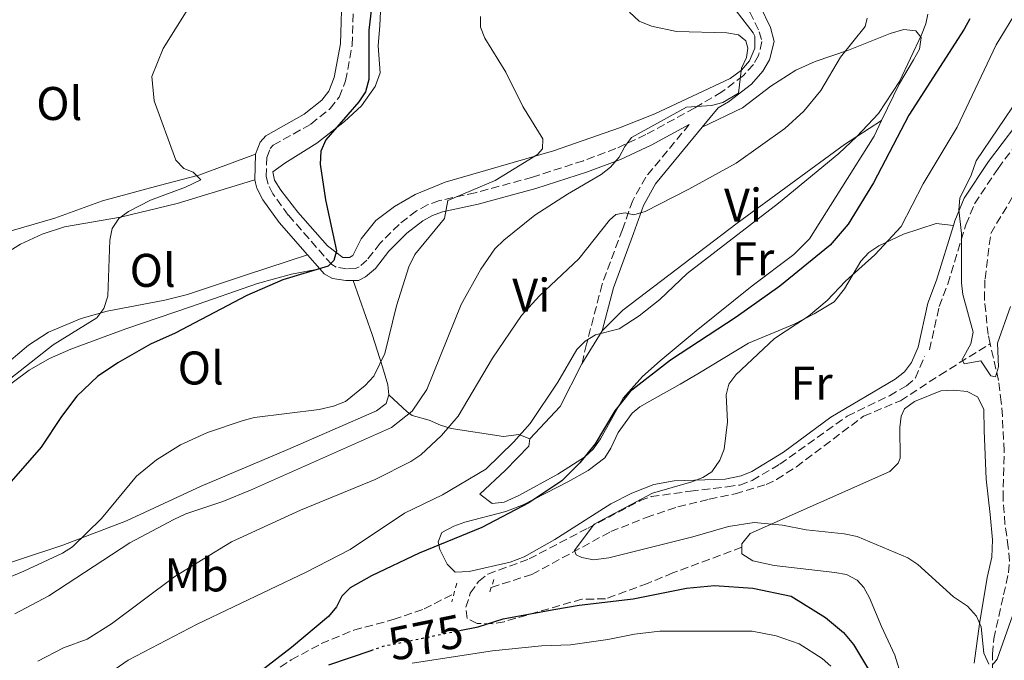
# Model space of a CAD drawing. Units: metres. Extents: x 607556 to 611009, y 4722327 to 4724694.
# Drawn here: x 607941 to 608150, y 4723048 to 4723184 of the extents above; entities that cross this region are included whole.
import ezdxf
from ezdxf.enums import TextEntityAlignment as Align

# ---------------------------------------------------------------- set-up
doc = ezdxf.new("R2010")
doc.units = ezdxf.units.M
doc.header["$MEASUREMENT"] = 0
for name, pattern in [('DGN Style 2', [1.7399219301090239, 1.043953158065414, -0.6959687720436097]), ('DGN Style 3', [2.435890702152634, 1.739921930109024, -0.6959687720436097]), ('DGN Style 5', [1.217945351076317, 0.5219765790327072, -0.6959687720436097])]:
    doc.linetypes.add(name, pattern=pattern)
for name, color, linetype, lineweight in [('Barranco lineal', 142, 'DGN Style 3', 13), ('Camino', 7, 'DGN Style 3', 0), ('Cota de curva de nivel directora', 7, 'Continuous', 0), ('Curva de nivel directora', 30, 'Continuous', 30), ('Curva de nivel directora no vista', 30, 'DGN Style 5', 30), ('Curva de nivel intermedia', 30, 'Continuous', 0), ('Etiqueta de uso rústico', 92, 'Continuous', 0), ('Línea de cambio de uso (parcela vista)', 92, 'Continuous', 0), ('Margen derecho', 7, 'Continuous', 0), ('Pontón-alcantarilla (pasos de agua)', 1, 'DGN Style 2', 0), ('Senda', 7, 'DGN Style 3', 0)]:
    doc.layers.add(name, color=color, linetype=linetype, lineweight=lineweight)
doc.styles.add('Style-Arial', font='arial.ttf')

msp = doc.modelspace()

# ---------------------------------------------------------------- linework, layer by layer
at = {"layer": 'Barranco lineal', "color": 142, "linetype": 'DGN Style 3', "lineweight": 13}
for points in [[(608147.3399999999, 4723114.810000001, 565.3999999999943), (608146.9000000004, 4723116.76, 565.3000000000029), (608146.1200000001, 4723124.189999999, 564.5), (608146.25, 4723128.560000001, 564.320000000007), (608147.4699999997, 4723138.220000001, 564.0500000000029), (608163.0300000003, 4723164.230000001, 562.7299999999959)], [(608041.4100000003, 4723063.119999999, 571.5200000000041), (608050.0499999998, 4723065.869999999, 571.1000000000058), (608066.7699999996, 4723074.949999999, 569.7299999999959), (608074.2999999998, 4723077.939999999, 568.8000000000029), (608081.0300000003, 4723080.199999999, 568.4199999999983), (608087.6900000004, 4723081.83, 568.3800000000047), (608093.1799999997, 4723082.99, 567.9600000000064), (608099.75, 4723084.92, 567.429999999993), (608102, 4723086.02, 567.2599999999948), (608106.1900000004, 4723088.720000001, 566.9499999999971), (608120.4400000004, 4723099.430000001, 566.1399999999994), (608128.2999999998, 4723102.720000001, 565.5899999999965), (608136.6600000003, 4723108.17, 564.8399999999965), (608147.3399999999, 4723114.810000001, 565.3999999999943)], [(608124.04, 4722920.390000001, 579.9900000000052), (608126.4800000006, 4722930.050000001, 579.279999999999), (608130.4699999997, 4722942.5, 578.3500000000058), (608137.1699999999, 4722958.630000001, 577.1000000000058), (608145.9900000002, 4722985.710000001, 574.25), (608147.5199999996, 4722990.51, 573.929999999993), (608147.9000000004, 4722992.980000001, 573.820000000007), (608147.4500000002, 4722999.84, 573.570000000007), (608147.75, 4723007.310000001, 573.0200000000041), (608147.5899999999, 4723028.529999999, 572.1000000000058), (608147.8499999996, 4723040.369999999, 571), (608147.8399999999, 4723048.970000001, 570.4799999999959), (608148.1200000001, 4723052.210000001, 570.2599999999948), (608150.2000000002, 4723061.550000001, 568.429999999993), (608151.2400000002, 4723066.220000001, 568.0599999999977), (608151.4199999999, 4723068.710000001, 568.070000000007), (608151.2000000002, 4723071.600000001, 568.0599999999977), (608150.4900000002, 4723076.5, 567.3699999999953), (608150.0800000001, 4723081.939999999, 566.8899999999994), (608150.3200000003, 4723092.029999999, 566.5899999999965), (608149.9299999997, 4723099.470000001, 565.6900000000023), (608149.7100000001, 4723102.41, 565.7700000000041), (608149.1200000001, 4723107.039999999, 565.7899999999936), (608147.3399999999, 4723114.810000001, 565.3999999999943)], [(607986.4000000004, 4723039.57, 575.3300000000017), (607998.9500000002, 4723047.74, 574.429999999993), (608005.3200000003, 4723051.189999999, 573.4900000000052), (608012.2400000002, 4723054.060000001, 573.1999999999971), (608020.5999999996, 4723056.279999999, 572.679999999993), (608027.1399999997, 4723058.539999999, 572.570000000007), (608033.4900000002, 4723061.810000001, 572.1600000000036)]]:
    msp.add_polyline3d(points, dxfattribs=at)
at = {"layer": 'Camino', "color": 7, "linetype": 'DGN Style 3', "lineweight": 0}
for points in [[(608153.6999999998, 4723236.660000001, 567.4900000000054), (608145.1599999992, 4723233.740000002, 569.9700000000013), (608136.1999999986, 4723231.250000002, 572.0800000000017), (608128.8500000014, 4723229.460000001, 574.1000000000057), (608122.0100000016, 4723227.070000002, 575.6600000000036), (608111.0100000001, 4723221.820000002, 578.9900000000054), (608106.5799999977, 4723219.330000001, 580.1499999999943), (608096.1700000007, 4723212.520000001, 582.7299999999959), (608092.0399999979, 4723209.070000002, 583.7400000000052), (608089.1299999978, 4723205.640000001, 584.5700000000071), (608088.0899999985, 4723202.830000001, 584.8500000000059), (608088.2100000012, 4723198.880000002, 585.0399999999936), (608088.8299999982, 4723196.790000002, 585.2100000000064), (608090.9699999974, 4723192.600000001, 586.0399999999938), (608096.3200000006, 4723185.190000001, 587.779999999999), (608098.3299999977, 4723181.040000003, 589.029999999999), (608098.890000001, 4723178.95, 589.3399999999965), (608098.1800000002, 4723175.990000002, 589.7100000000064), (608097.0599999982, 4723174.100000001, 589.9299999999931), (608094.9499999981, 4723171.720000002, 590.0099999999948), (608090.3500000003, 4723168.26, 589.8399999999966), (608084.5799999969, 4723164.830000001, 589.7400000000054), (608074.2500000005, 4723159.210000002, 589.75), (608067.889999999, 4723156.230000001, 590.2100000000065)], [(608067.889999999, 4723156.230000001, 590.2100000000065), (608060.9800000001, 4723153.65, 591.0700000000071), (608050.1399999994, 4723150.15, 592.5899999999966), (608038.019999998, 4723146.850000001, 594.3000000000029), (608030.3799999983, 4723145.199999999, 595.3999999999943), (608027.8799999993, 4723144.290000002, 595.6900000000024), (608025.5300000003, 4723142.990000002, 595.9499999999972), (608021.8299999987, 4723140.15, 596.6699999999984), (608017.8099999976, 4723136.130000001, 597.6999999999972), (608014.989999999, 4723132.550000001, 598.529999999999), (608013.3299999982, 4723131.110000002, 598.8899999999995), (608012.6099999985, 4723130.76, 599.0800000000017), (608010.6999999997, 4723130.74, 599.7200000000013), (608008.4800000001, 4723131.070000002, 599.8800000000047), (608007.519999999, 4723131.600000001, 599.9900000000052), (607998.3099999978, 4723142.130000001, 601.759999999995), (607995.0500000012, 4723146.660000001, 602.1999999999972), (607994.0100000018, 4723148.670000001, 602.550000000003), (607993.6299999973, 4723150.290000001, 602.8399999999965), (607993.7300000002, 4723154.350000001, 603.1199999999953), (607994.4899999979, 4723156.25, 602.9799999999959), (607995.1099999994, 4723156.930000001, 602.929999999993), (608003.1000000001, 4723161.440000001, 602.9400000000024), (608007.2100000005, 4723164.730000001, 602.75), (608009.1000000016, 4723167.16, 602.7100000000065), (608010.4899999973, 4723170.600000001, 602.6600000000036), (608011.8500000008, 4723178.199999999, 602.5599999999977), (608012.2600000021, 4723190.060000001, 602.6999999999971)], [(608134.4699999985, 4723113.529999999, 565.6499999999943), (608136.519999998, 4723122.74, 565.5099999999949), (608138.3399999997, 4723127.49, 565.3800000000047), (608142.1999999998, 4723140.060000001, 565.1399999999995), (608144.0399999993, 4723144.52, 564.9900000000052), (608149.0199999993, 4723152.03, 564.2500000000001), (608157.6900000018, 4723163.470000002, 563.6300000000047), (608165.1099999984, 4723174.200000001, 563.1799999999931), (608168.9799999995, 4723180.689999999, 562.3999999999943), (608169.9999999988, 4723182.869999999, 562.3200000000071)], [(608083.4499999981, 4723161.370000001, 589.0399999999937), (608074.2300000002, 4723150.190000001, 586.3800000000048), (608071.4400000008, 4723145.220000002, 585.2899999999937), (608069.2699999983, 4723139.050000001, 583.800000000003), (608064.9499999997, 4723127.460000001, 581.5), (608061.6299999983, 4723114.720000001, 578.5800000000017), (608060.6499999971, 4723110.520000001, 577.8200000000071)]]:
    msp.add_polyline3d(points, dxfattribs=at)
at = {"layer": 'Curva de nivel directora', "color": 30, "linetype": 'Continuous', "lineweight": 30, "flags": 128}
for points, elevation in [([(608016.7799999993, 4723192.690000001), (608015.4200000004, 4723181.350000001), (608015.4400000006, 4723170.910000001), (608014.7099999996, 4723168.28), (608013.2799999992, 4723166.150000002), (608006.2599999984, 4723158.09), (608005.19, 4723155.710000002), (608005.1099999995, 4723152.92), (608006.2400000005, 4723145.369999999), (608008.5499999995, 4723134.52), (608007.9999999995, 4723132.45), (608006.7900000003, 4723131.310000002), (607997.1199999988, 4723128.410000001), (607989.5300000003, 4723125.060000001), (607974.2699999985, 4723117.050000002), (607969.019999998, 4723114.750000002), (607962.1000000001, 4723110.750000001), (607957.8099999985, 4723107.869999999), (607953.4099999998, 4723103.720000001), (607950.1199999995, 4723099.369999999), (607945.8300000003, 4723092.890000002), (607938.4400000008, 4723084.440000001)], 600.0000000000001), ([(608143.0499999992, 4723183.74), (608141.7899999986, 4723181.590000001), (608130.0499999993, 4723163.330000001), (608122.5999999995, 4723148.980000001), (608117.1599999992, 4723140.199999999), (608113.3399999992, 4723135.750000001), (608102.6699999984, 4723127.01), (608093.4299999982, 4723120.460000004), (608079.4899999996, 4723111.32), (608070.9299999989, 4723104.690000001), (608067.6299999999, 4723100.600000001), (608063.459999999, 4723093.609999999), (608060.2000000001, 4723089.550000003), (608056.4099999992, 4723085.75), (608049.3599999994, 4723081.09), (608039.4299999984, 4723075.84), (608026.1200000002, 4723070.380000001), (608016.0099999983, 4723065.600000001), (608011.4399999996, 4723063.050000002), (608009.6600000003, 4723061.25), (608008.5199999983, 4723058.99), (608006.8399999995, 4723056.940000001), (607999.0099999997, 4723050.350000001), (607986.5799999998, 4723040.83)], 575.0000000000002), ([(608034.6599999985, 4723053.960000002), (608038.6500000006, 4723054.779999999), (608043.91, 4723056.42), (608054.7199999993, 4723058.45), (608060.0599999991, 4723059.359999999), (608071.519999999, 4723060.670000002), (608082.8800000004, 4723062.930000002), (608088.7900000003, 4723063.539999999), (608096.98, 4723062.940000001), (608105.0800000002, 4723061.220000002), (608112.349999999, 4723056.76), (608116.2299999993, 4723053.539999999), (608118.3199999991, 4723050.980000002), (608122.3699999994, 4723044.29)], 575.0000000000001), ([(608006.8899999987, 4723046.660000001), (608015.9099999999, 4723049.75)], 575.0000000000002)]:
    msp.add_lwpolyline(points, dxfattribs=dict(at, elevation=elevation))
at = {"layer": 'Curva de nivel directora no vista', "color": 30, "linetype": 'DGN Style 5', "lineweight": 30, "elevation": 575.0000000000005, "flags": 128}
msp.add_lwpolyline([(608015.9099999999, 4723049.75), (608018.4299999989, 4723050.62), (608034.6599999985, 4723053.960000002)], dxfattribs=at)
at = {"layer": 'Curva de nivel intermedia', "color": 30, "linetype": 'Continuous', "lineweight": 0, "flags": 128}
for points, elevation in [([(607977.6900000006, 4723186.960000002), (607971.7300000016, 4723177.449999998), (607969.350000001, 4723171.499999999), (607969.8600000007, 4723166.329999999), (607974.4200000004, 4723153.789999999), (607976.1399999993, 4723151.970000001), (607978.0900000005, 4723151.239999999), (607979.7400000002, 4723149.609999999), (607976.5000000015, 4723148.060000001), (607969.0300000014, 4723145.32), (607964.4000000001, 4723142.899999999), (607962.3000000013, 4723141.359999999), (607960.9199999999, 4723139.27), (607960.3800000013, 4723136.779999999), (607959.9600000011, 4723124.890000001), (607959.1500000019, 4723122.3), (607957.6500000021, 4723120.289999999), (607948.4000000008, 4723114.57), (607938.0700000019, 4723106.439999999)], 605.0000000000001), ([(608070.7800000013, 4723185.189999999), (608072.7800000019, 4723183.300000001), (608075.4000000014, 4723182.220000001), (608080.7200000011, 4723181.080000001), (608091.4299999999, 4723180.810000001), (608093.900000002, 4723180.359999998), (608095.440000002, 4723179.069999999), (608095.9200000004, 4723177.550000002), (608095.5800000007, 4723175.550000001), (608094.5599999992, 4723173.269999999), (608093.8799999997, 4723168.019999999), (608090.6000000007, 4723165.989999998), (608088.1700000011, 4723165.390000001), (608082.8500000013, 4723164.989999999), (608071.2199999995, 4723158.600000001), (608069.7500000009, 4723156.659999999), (608068.6, 4723154.42), (608066.7300000011, 4723152.289999999), (608064.770000001, 4723150.74), (608057.5800000003, 4723146.59), (608050.6600000003, 4723142.100000001), (608044.0500000007, 4723136.829999999), (608042.1900000012, 4723134.939999999), (608039.1600000003, 4723130.619999999), (608035.0000000006, 4723123.149999999), (608027.7300000017, 4723105.09), (608024.5900000012, 4723100.489999999), (608020.2100000003, 4723097.029999999), (607990.2800000013, 4723083.759999999), (607984.4200000007, 4723081.369999999), (607976.5500000005, 4723078.740000002), (607973.9700000011, 4723077.509999999), (607964.6900000006, 4723072.580000001), (607947.4400000018, 4723061.34), (607940.2699999991, 4723057.52)], 590.0000000000001), ([(608134.0800000017, 4723184.749999999), (608133.7199999995, 4723182.679999999), (608132.7899999997, 4723180.359999998), (608128.0900000014, 4723170.48), (608123.63, 4723163.699999998), (608119.05, 4723158.779999998), (608115.2200000011, 4723155.180000001), (608102.4200000003, 4723144.640000001), (608083.000000001, 4723129.71), (608077.2000000008, 4723124.229999999), (608072.7999999997, 4723120.720000001), (608068.5599999996, 4723117.98), (608063.5300000004, 4723116.689999999), (608061.3700000013, 4723115.359999999), (608059.5899999997, 4723113.599999999), (608055.5199999996, 4723106.67), (608049.6600000011, 4723097.880000001), (608046.2200000011, 4723093.989999999), (608040.2399999998, 4723088.210000001), (608031.0700000012, 4723082.779999999), (608023.010000001, 4723078.859999999), (608011.4200000018, 4723071.159999999), (608002.0899999997, 4723066.349999999), (607978.9700000013, 4723055.329999999), (607964.3100000008, 4723047.66)], 580.0000000000001), ([(608153.3600000001, 4723186.019999999), (608148.6300000005, 4723178.24), (608140.3100000012, 4723160.779999998), (608133.1200000006, 4723148.74), (608128.4199999999, 4723139.71), (608122.8900000001, 4723133.720000001), (608116.6400000006, 4723128.09), (608112.7400000001, 4723124.01), (608108.7600000015, 4723120.699999999), (608101.5199999996, 4723115.939999999), (608093.35, 4723108.23), (608091.8400000012, 4723106.220000001), (608091.2700000012, 4723103.989999999), (608091.5500000007, 4723098.23), (608090.8900000014, 4723092.469999999), (608089.9700000003, 4723090.109999998), (608088.2200000002, 4723087.63), (608086.3499999995, 4723086.439999999), (608084.0200000004, 4723085.529999999), (608075.6699999997, 4723083.090000001), (608063.28, 4723076.499999999), (608059.0900000014, 4723070.940000001), (608059.4500000012, 4723070.01), (608060.6300000014, 4723069.429999999), (608063.0900000001, 4723068.970000001), (608066.3900000014, 4723069.359999999), (608084.2200000016, 4723073.84), (608091.7899999998, 4723076.069999999), (608097.2600000015, 4723076.890000001), (608103.2400000007, 4723076.34), (608108.3000000011, 4723075.320000002), (608116.3099999997, 4723074.500000001), (608119.0900000003, 4723073.899999999), (608129.8500000006, 4723069.38), (608131.9800000006, 4723067.989999999), (608139.5600000002, 4723061.109999999), (608142.5100000005, 4723059.140000001), (608144.4100000004, 4723057.039999999), (608145.4400000009, 4723054.750000001), (608145.9900000007, 4723049.17), (608147.0700000003, 4723046.829999999)], 570.0000000000001), ([(608039.1300000012, 4723184.25), (608039.1500000014, 4723182.02), (608040.0200000008, 4723179.680000001), (608044.5200000004, 4723172.42), (608048.100000001, 4723165.159999999), (608052.3800000013, 4723158.279999999), (608052.2800000008, 4723156.149999999), (608051.2300000002, 4723154.96), (608042.2300000014, 4723149.489999998), (608032.1500000008, 4723145.180000001), (608031.4800000001, 4723141.410000001), (608025.1900000004, 4723133.739999999), (608023.8800000006, 4723131.109999998), (608021.280000001, 4723122.880000001), (608018.8100000012, 4723112.730000001), (608016.4400000018, 4723107.949999998), (608014.6500000014, 4723105.960000001), (608010.4500000017, 4723102.560000001), (608007.9200000013, 4723101.59), (608004.8800000015, 4723100.889999999), (607991.1399999997, 4723099.140000002), (607988.7100000001, 4723098.539999999), (607981.1700000007, 4723095.980000001), (607975.4300000007, 4723093.380000001), (607970.2899999998, 4723090.16), (607966.0900000001, 4723086.720000001), (607958.6300000012, 4723077.730000001), (607952.4500000009, 4723071.689999999), (607950.3299999996, 4723070.350000001), (607942.1500000011, 4723066.559999999), (607928.9099999999, 4723061.05)], 595.0000000000001), ([(608121.2600000007, 4723183.899999999), (608120.8099999991, 4723182.130000001), (608115.5800000011, 4723175.640000001), (608111.3900000001, 4723168.539999999), (608107.7800000003, 4723164.17), (608103.7300000001, 4723160.48), (608093.4400000017, 4723153.17), (608083.3499999997, 4723147.640000001), (608074.1000000006, 4723142.869999998), (608071.6900000012, 4723142.159999999), (608069.8700000016, 4723142.600000001), (608067.8800000001, 4723142.230000001), (608066.4800000008, 4723141.050000001), (608060.0200000012, 4723132.820000002), (608051.6700000005, 4723124.949999998), (608047.8300000007, 4723120.8), (608041.6600000014, 4723111.759999999), (608034.3700000002, 4723099.480000001), (608030.8099999996, 4723095.34)], 585), ([(608151.6600000013, 4723122.699999998), (608148.8700000019, 4723114.970000001), (608149.1500000014, 4723109.91), (608148.4600000005, 4723107.789999999), (608147.5199999996, 4723108.02), (608145.3800000005, 4723111.180000001), (608141.8600000001, 4723110.560000001), (608141.3799999995, 4723111.5), (608143.2300000002, 4723114.800000001), (608143.74, 4723117.269999999), (608141.5100000014, 4723125.25), (608141.2499999999, 4723127.74), (608141.2900000003, 4723138.179999999), (608140.6599999998, 4723143.230000001), (608140.9100000003, 4723145.710000001), (608143.2900000006, 4723150.57), (608144.3400000011, 4723153.600000001), (608153.55, 4723167.189999999)], 565.0000000000001), ([(608030.8099999996, 4723095.34), (608026.4300000009, 4723091.26), (608024.360000001, 4723089.859999998), (608016.7200000013, 4723086.01), (608000.9100000019, 4723079.480000001), (607986.2500000013, 4723072.8), (607974.2200000016, 4723065.460000002), (607960.7800000014, 4723055.37), (607955.6300000015, 4723052.16), (607950.5599999999, 4723050.300000001), (607945.0900000005, 4723047.49)], 585), ([(608148.0100000014, 4723046.84), (608148.8200000004, 4723047.899999999), (608154.5800000007, 4723064.050000001)], 570.0000000000001), ([(608024.5800000002, 4723046.999999999), (608041.6700000004, 4723049.67), (608052.0500000005, 4723050.680000001), (608058.2100000007, 4723050.929999999), (608066.1900000003, 4723052.029999998), (608071.8200000006, 4723053.199999999), (608077.2300000021, 4723053.800000001), (608096.8300000001, 4723053.859999998), (608101.9100000008, 4723052.869999998), (608106.760000001, 4723051.149999999), (608111.6400000005, 4723048.05), (608113.4900000012, 4723046.38)], 580.0000000000001), ([(607964.3100000008, 4723047.66), (607959.9499999998, 4723044.659999998)], 580.0000000000001)]:
    msp.add_lwpolyline(points, dxfattribs=dict(at, elevation=elevation))
at = {"layer": 'Línea de cambio de uso (parcela vista)', "color": 92, "linetype": 'Continuous', "lineweight": 0, "extrusion": (-0.09674117196686041, -0.1580782320484129, 0.9826761512313843), "elevation": -804877.6507450866, "flags": 128}
msp.add_lwpolyline([(-1946776.754770494, 4270809.612185542), (-1946776.754770494, 4270801.248771168)], dxfattribs=at)
at = {"layer": 'Línea de cambio de uso (parcela vista)', "color": 92, "linetype": 'Continuous', "lineweight": 0, "extrusion": (0.01310450031333653, 0.09505271138187943, 0.9953859824864377), "elevation": 457487.9459891313, "flags": 128}
msp.add_lwpolyline([(42690.0827186103, -4739872.720675224), (42693.41045196389, -4739863.132526773), (42698.86311855959, -4739855.420320409)], dxfattribs=at)
at = {"layer": 'Línea de cambio de uso (parcela vista)', "color": 92, "linetype": 'Continuous', "lineweight": 0}
for points in [[(608018.0499999998, 4723188.430000001, 599.2299999999959), (608017.7400000002, 4723182.33, 598.4900000000052), (608017.4199999999, 4723178.029999999, 599.4100000000036), (608017.8200000003, 4723172.289999999, 599.779999999999), (608016.7699999996, 4723169.41, 599.779999999999), (608013.8200000003, 4723165.33, 599.6000000000058), (608010.2699999996, 4723161.970000001, 599.7599999999948), (608004.3899999997, 4723157.41, 600.6499999999943), (607997.5999999996, 4723153.17, 601.25), (607995.0300000003, 4723151.310000001, 601.25), (607995.4000000004, 4723149.52, 601.25), (607996.7000000002, 4723147.390000001, 601.1199999999953), (608000.3300000001, 4723142.75, 600.8399999999965), (608006.6299999999, 4723135.619999999, 600.3300000000017), (608009.8700000001, 4723133.130000001, 599.779999999999), (608011.3099999996, 4723133.140000001, 599.5899999999965), (608012.0199999996, 4723133.51, 599.4100000000036), (608013.79, 4723137.109999999, 599.2299999999959), (608016.9299999997, 4723140.949999999, 598.7100000000064), (608020.8899999997, 4723143.970000001, 598.3600000000006), (608025.25, 4723146.480000001, 598.320000000007), (608031.6299999999, 4723149.08, 597.9400000000023), (608054.5899999999, 4723155.779999999, 594.6900000000023), (608068.6399999997, 4723160.65, 592.6900000000023), (608076.1200000001, 4723163.630000001, 591.9499999999971), (608092.1100000005, 4723171.130000001, 590.9799999999959), (608094.5700000003, 4723172.890000001, 590.779999999999), (608096.2400000002, 4723174.83, 590.4799999999959), (608097.4000000004, 4723177.57, 590.0500000000029), (608097.3700000001, 4723180.109999999, 589.7700000000041), (608097.0199999996, 4723180.800000001, 589.679999999993), (608093.4000000004, 4723185.430000001, 588.7599999999948)], [(608086.1799999997, 4723160.76, 589.279999999999), (608094.79, 4723164.880000001, 588.4100000000036), (608100.7800000003, 4723169.449999999, 588.3500000000058), (608106.0700000003, 4723172.9, 587.2899999999936), (608110.2100000001, 4723174.710000001, 586.4400000000023), (608117.2599999999, 4723177.140000001, 585.0500000000029), (608126.0899999999, 4723180.619999999, 581.8600000000006), (608128.9800000006, 4723181.480000001, 581.3000000000029), (608131.5700000003, 4723181.199999999, 580.8300000000017), (608132.6600000003, 4723179.77, 580.4600000000064), (608132.3600000005, 4723177.34, 579.929999999993), (608131.0599999996, 4723175.100000001, 579.7100000000064), (608128.0700000003, 4723170.050000001, 579.9100000000036), (608124.2800000003, 4723162.17, 578.6399999999994)], [(608124.2800000003, 4723162.17, 578.6399999999994), (608122.7000000002, 4723158.9, 578.1100000000006), (608108.9600000001, 4723137.050000001, 578.070000000007), (608105.6900000004, 4723133.779999999, 578.070000000007), (608096.8399999999, 4723127.130000001, 577.8899999999994), (608084.9199999999, 4723117.59, 577.029999999999), (608077.2400000002, 4723111.199999999, 576.6100000000006), (608073.5, 4723107.869999999, 576.679999999993), (608069.4100000003, 4723103.25, 576.7899999999936), (608064.6100000005, 4723094.609999999, 575.8999999999943), (608063.04, 4723092.439999999, 575.8699999999953), (608061.1900000004, 4723090.730000001, 576.0500000000029), (608055.54, 4723087.17, 576.5200000000041), (608047.25, 4723082.58, 576.9400000000023), (608044.1200000001, 4723081.17, 577.1600000000036), (608041.6200000001, 4723080.949999999, 577.1399999999994), (608038.9800000006, 4723082.880000001, 577.6300000000047), (608044.4199999999, 4723087.99, 578.070000000007), (608049.4100000003, 4723093.050000001, 578.070000000007), (608049.5999999996, 4723094.66, 579.4700000000012)], [(608124.2800000003, 4723162.17, 578.6399999999994), (608116.4199999999, 4723157.09, 579.3699999999953), (608093.5999999996, 4723140.41, 579.9199999999983), (608069.3499999996, 4723121.930000001, 579.7400000000052), (608064.9400000004, 4723117.529999999, 579.3699999999953)], [(607991.3099999996, 4723155.039999999, 603.1100000000006), (607979.3099999996, 4723150.59, 605.279999999999), (607970.9199999999, 4723148.42, 605.8600000000006), (607958.8799999999, 4723145.109999999, 607.3500000000058), (607948.7300000006, 4723141.439999999, 607.8800000000047), (607937.2800000003, 4723138.119999999, 609.7200000000012), (607928.0499999998, 4723134.390000001, 610.3000000000029), (607923.7599999999, 4723133.029999999, 610.6900000000023), (607918.8499999996, 4723132.27, 611.2200000000012), (607915.1399999997, 4723132.4, 611.7700000000041), (607911.4900000002, 4723132.880000001, 612.0200000000041), (607909.3399999999, 4723133.600000001, 612.1000000000058), (607906.2300000006, 4723135.430000001, 612.3600000000006)], [(607991.2199999997, 4723149.600000001, 602.6999999999971), (607974.7199999997, 4723144.609999999, 603.8099999999977), (607962.6600000003, 4723141.689999999, 604.929999999993), (607950.7699999996, 4723139.600000001, 606), (607946.0499999998, 4723138.09, 606.7299999999959), (607941.4699999997, 4723135.939999999, 607.4700000000012), (607930.8300000001, 4723129.350000001, 607.3600000000006), (607924.5700000003, 4723125.980000001, 607.9199999999983), (607910.04, 4723119.199999999, 609.3099999999977), (607906.4000000004, 4723117.640000001, 609.1199999999953)], [(608132.0300000003, 4723114.08, 565.6499999999943), (608130.6200000001, 4723110.84, 566.0200000000041), (608129.1799999997, 4723108.84, 566.2599999999948), (608127.1600000003, 4723107.27, 566.4700000000012), (608113.5, 4723099.230000001, 566.7599999999948), (608103.4699999997, 4723091.83, 567.6399999999994), (608096.75, 4723087.699999999, 568.3800000000047), (608094.4400000004, 4723086.789999999, 568.6600000000036), (608091.0599999996, 4723086.060000001, 569.1300000000047), (608080.25, 4723085.699999999, 571.1600000000036), (608075.9500000002, 4723084.949999999, 571.529999999999), (608071.2400000002, 4723083.09, 571.3999999999943), (608066.8200000003, 4723080.83, 571.2200000000012), (608054.8799999999, 4723073.310000001, 571.1600000000036), (608048.3700000001, 4723069.600000001, 571.6199999999953), (608045.4100000003, 4723068.460000001, 572.1300000000047), (608036.6900000004, 4723066.470000001, 573.7200000000012), (608033.7699999996, 4723066.33, 574.1000000000058), (608032.0499999998, 4723068.039999999, 574.3800000000047), (608030.4900000002, 4723071.180000001, 574.679999999993), (608030.1299999999, 4723072.76, 574.8399999999965), (608030.9299999997, 4723074.730000001, 576.2299999999959), (608033.4500000002, 4723076.109999999, 576.4799999999959), (608035.7599999999, 4723076.99, 576.4400000000023), (608044.5, 4723079.220000001, 575.3399999999965), (608048.1699999999, 4723080.66, 575.0399999999936), (608057.6500000004, 4723085.52, 574.6499999999943), (608061.9699999997, 4723087.939999999, 573.679999999993), (608065.5, 4723090.600000001, 573), (608066.8200000003, 4723092.680000001, 573.0500000000029), (608068.3300000001, 4723096.01, 573.179999999993), (608071.3399999999, 4723100.109999999, 573.25), (608072.9500000002, 4723101.42, 573.179999999993), (608075.0800000001, 4723102.65, 572.8899999999994), (608081.5, 4723106.26, 571.3500000000058), (608085.29, 4723108.4, 570.7700000000041), (608096, 4723114.939999999, 569.6699999999983), (608105.75, 4723118.960000001, 569.3099999999977), (608109.9400000004, 4723121.15, 568.9400000000023), (608114.2400000002, 4723123.720000001, 569.1399999999994), (608116.4000000004, 4723126.460000001, 568.9600000000064), (608119.8899999997, 4723132.350000001, 568.3899999999994), (608121.6100000005, 4723134.17, 568.2100000000064), (608123.6900000004, 4723135.58, 568.0500000000029), (608128.9699999997, 4723138.039999999, 567.5899999999965), (608135.8499999996, 4723140.359999999, 566.4400000000023), (608139.54, 4723139.92, 565.1600000000036)], [(607903.1200000001, 4723076.42, 606.0099999999948), (607904.9000000004, 4723077.720000001, 606.1000000000058), (607912.1799999997, 4723084.16, 606.529999999999), (607931.7300000006, 4723104.310000001, 606.1499999999943), (607937.1399999997, 4723109.439999999, 606.1999999999971), (607943.1500000004, 4723114.529999999, 606.1600000000036), (607947.3899999997, 4723117.27, 606), (607954.3200000003, 4723120.15, 605.5200000000041), (607959.8700000001, 4723121.710000001, 605.0099999999948), (607972.0999999996, 4723124.050000001, 603.7899999999936), (607976.9199999999, 4723125.26, 603.3099999999977), (607989.6799999997, 4723129.51, 602.2200000000012), (608002.3600000005, 4723133.699999999, 600.6499999999943)], [(607883.2300000006, 4723044.5, 594.3399999999965), (607896.0999999996, 4723054.189999999, 597.6900000000023), (607903.5899999999, 4723059.27, 600.0800000000017), (607903.5800000001, 4723060.699999999, 600.2599999999948), (607901.1299999999, 4723060.189999999, 600.1300000000047), (607896.0800000001, 4723056.699999999, 599.1600000000036), (607893.7000000002, 4723055.76, 598.8800000000047), (607889.6399999997, 4723054.850000001, 598.6100000000006), (607887.8399999999, 4723055.199999999, 598.7899999999936), (607887.8200000003, 4723057.350000001, 599.529999999999), (607902.4500000002, 4723067.350000001, 601.029999999999), (607907.5099999999, 4723071.32, 601.679999999993), (607913.8700000001, 4723079.640000001, 603.2700000000041), (607920.9299999997, 4723089.890000001, 603.929999999993), (607925.9900000002, 4723095.390000001, 603.9400000000023), (607933.5499999998, 4723101.980000001, 603.6699999999983), (607943.2599999999, 4723109.220000001, 602.929999999993), (607947.5800000001, 4723111.689999999, 602.6100000000006), (607952.1200000001, 4723113.65, 602.320000000007), (607963.8099999996, 4723118.01, 601.6199999999953), (607977.5700000003, 4723122.67, 600.8899999999994), (607991.7800000003, 4723127.600000001, 600.7599999999948), (607999, 4723129.560000001, 600.5599999999977), (608004.9699999997, 4723130.720000001, 600.1699999999983)], [(608012.0899999999, 4723128.26, 599.3399999999965), (608016.1200000001, 4723116.810000001, 596.3999999999943), (608018.3099999996, 4723109.930000001, 593.8999999999943), (608019.4299999997, 4723106.08, 593.1000000000058), (608019.6900000004, 4723103.949999999, 593.179999999993)], [(608019.6900000004, 4723103.949999999, 593.179999999993), (608019.1100000005, 4723102.130000001, 593.279999999999), (608017.0599999996, 4723100.58, 593.3600000000006), (607998.2199999997, 4723092.4, 593.8500000000058), (607979.8099999996, 4723084.609999999, 593.1000000000058), (607963.9299999997, 4723077.230000001, 593.7700000000041), (607950.4299999997, 4723072.07, 595.3399999999965), (607915.9100000003, 4723060.710000001, 599.6399999999994), (607911.8399999999, 4723058.609999999, 599.3399999999965), (607904.3600000005, 4723051.74, 597.8699999999953), (607902.5999999996, 4723050.16, 597.1499999999943), (607897.3600000005, 4723045.449999999, 594.1100000000006)], [(608049.5999999996, 4723094.66, 579.4700000000012), (608047.2300000006, 4723095.539999999, 580.6499999999943), (608044.0099999999, 4723095.16, 582.1100000000006), (608032.8799999999, 4723096.859999999, 585.4199999999983), (608030.6399999997, 4723097.560000001, 586.3999999999943), (608028.2000000002, 4723098.619999999, 587.9900000000052), (608024.6299999999, 4723099.609999999, 591.6000000000058), (608023.5199999996, 4723100.380000001, 592.2100000000064), (608019.6900000004, 4723103.949999999, 593.179999999993)], [(608128.5700000003, 4723043.91, 572.1999999999971), (608127.0700000003, 4723048.710000001, 571.9799999999959), (608124.2800000003, 4723054.800000001, 571.1900000000023), (608121.7300000006, 4723060.890000001, 570.8999999999943), (608120.5300000003, 4723063.060000001, 570.9799999999959), (608119.0700000003, 4723064.67, 571.1000000000058), (608116.8099999996, 4723065.859999999, 571.3399999999965), (608114.3499999996, 4723066.300000001, 571.5899999999965), (608101.5099999999, 4723067.76, 571.9400000000023), (608096.9299999997, 4723068.76, 571.8699999999953), (608094.6399999997, 4723070.220000001, 571.4700000000012), (608094.6299999999, 4723071.65, 571.0800000000017), (608094.6200000001, 4723072.369999999, 570.9199999999983), (608096.4000000004, 4723074.539999999, 570.7299999999959), (608126.0700000003, 4723087.680000001, 568.3500000000058), (608127.79, 4723089.5, 568.1100000000006), (608128.2000000002, 4723090.57, 567.9799999999959), (608128.1500000004, 4723097.02, 566.8800000000047), (608128.4199999999, 4723099.480000001, 566.5), (608129.1900000004, 4723100.970000001, 566.3300000000017), (608131.2599999999, 4723102.550000001, 566.2200000000012), (608136.8600000005, 4723104.850000001, 565.9900000000052), (608139.5599999996, 4723105, 565.7700000000041), (608142.4299999997, 4723104.66, 565.9600000000064), (608144.6600000003, 4723103.57, 565.9499999999971), (608146.0099999999, 4723100.949999999, 566.0899999999965), (608146.0800000001, 4723096.439999999, 566.6900000000023), (608146.5199999996, 4723086.050000001, 567.429999999993), (608147.3600000005, 4723078.600000001, 567.7200000000012), (608147.8499999996, 4723073.180000001, 568.3800000000047), (608147.7300000006, 4723069.560000001, 569.0800000000017), (608146.6900000004, 4723065.24, 569.820000000007), (608145.1100000005, 4723055.369999999, 569.7599999999948), (608143.9600000001, 4723047.060000001, 570.5099999999948)]]:
    msp.add_polyline3d(points, dxfattribs=at)
at = {"layer": 'Margen derecho', "color": 7, "linetype": 'Continuous', "lineweight": 0, "extrusion": (-0.001001480294654224, -0.06053392048144145, 0.9981656383127833), "elevation": -285917.9792510427, "flags": 128}
msp.add_lwpolyline([(529778.380648912, 4723915.918754162), (529778.380648912, 4723921.369497231)], dxfattribs=at)
at = {"layer": 'Margen derecho', "color": 7, "linetype": 'Continuous', "lineweight": 0, "extrusion": (0.07925462086432396, -0.09048995014306932, 0.9927387742980311), "elevation": -378612.8479608543, "flags": 128}
msp.add_lwpolyline([(3569271.362689612, 3129630.721474865), (3569271.362689612, 3129634.711825725)], dxfattribs=at)
at = {"layer": 'Margen derecho', "color": 7, "linetype": 'Continuous', "lineweight": 0}
for points in [[(607991.3099999973, 4723155.040000001, 603.1100000000007), (607992.3299999987, 4723157.609999999, 602.9799999999959), (607993.5399999979, 4723158.91, 602.929999999993), (608001.6900000019, 4723163.520000001, 602.9400000000024), (608005.4200000024, 4723166.500000001, 602.75), (608006.9099999988, 4723168.420000001, 602.7100000000065), (608008.079999998, 4723171.290000001, 602.6600000000036), (608009.3599999986, 4723178.470000003, 602.5599999999977), (608009.7699999998, 4723190.250000002, 602.6999999999971), (608010.1700000021, 4723193.720000001, 602.75), (608013.25, 4723205.710000004, 602.929999999993), (608015.8500000017, 4723217.810000001, 602.800000000003), (608017.2499999988, 4723221.37, 602.75), (608018.3299999983, 4723223.03, 602.820000000007)], [(608158.7600000004, 4723212.930000001, 565.9400000000023), (608148.6799999997, 4723208.189999999, 568.2200000000013), (608140.1700000003, 4723204.369999999, 570.8899999999994), (608130.9600000014, 4723201.26, 573.6900000000023), (608121.3000000009, 4723198.730000002, 577.0399999999936), (608116.5899999992, 4723197.359999999, 578.0500000000029), (608113.9099999992, 4723197.25, 578.820000000007), (608105.8200000002, 4723199.040000003, 581.2500000000001), (608098.8199999996, 4723200.760000002, 582.8500000000058), (608091.7299999995, 4723202.600000001, 584.1399999999995), (608090.6000000007, 4723202.42, 584.8500000000059), (608090.699999999, 4723199.279999999, 585.0399999999936), (608091.1599999995, 4723197.720000002, 585.2100000000064), (608093.1099999986, 4723193.910000001, 586.0399999999938), (608098.4799999997, 4723186.480000001, 587.779999999999), (608100.6799999991, 4723181.920000001, 589.029999999999), (608101.4699999981, 4723178.990000002, 589.3399999999965), (608100.5199999983, 4723175.040000001, 589.7100000000064), (608099.0899999999, 4723172.630000002, 589.9299999999931), (608096.6499999991, 4723169.880000004, 590.0099999999948), (608091.7499999995, 4723166.180000001, 589.8399999999966), (608089.5900000003, 4723164.9, 590.279999999999), (608086.1799999995, 4723160.760000001, 589.279999999999)], [(608139.5399999977, 4723139.92, 565.1600000000036), (608139.8500000007, 4723140.91, 565.1399999999995), (608141.8199999998, 4723145.7, 564.9900000000052), (608146.980000001, 4723153.480000001, 564.2500000000001), (608155.6700000013, 4723164.930000001, 563.6300000000047)], [(608083.4499999981, 4723161.370000001, 589.0399999999937), (608075.3799999991, 4723156.980000001, 589.75), (608068.859999999, 4723153.920000001, 590.2100000000065), (608061.8099999971, 4723151.290000003, 591.0700000000071), (608050.8500000002, 4723147.75, 592.5899999999966), (608038.6200000015, 4723144.420000002, 594.3000000000029), (608031.0699999989, 4723142.790000002, 595.3999999999943), (608028.9200000009, 4723142.01, 595.6900000000024), (608026.899999998, 4723140.890000002, 595.9499999999972), (608023.4800000006, 4723138.270000001, 596.6699999999984), (608019.6799999984, 4723134.460000002, 597.6999999999972), (608016.8099999984, 4723130.82, 598.529999999999), (608014.7199999986, 4723129.01, 598.8899999999995), (608013.1999999986, 4723128.260000002, 599.0800000000017), (608012.0900000001, 4723128.260000002, 599.3399999999965)], [(608086.1799999995, 4723160.760000001, 589.279999999999), (608076.3, 4723148.770000001, 586.3800000000048), (608073.7299999995, 4723144.180000001, 585.2899999999937), (608071.6199999995, 4723138.199999999, 583.800000000003), (608067.329999998, 4723126.699999999, 581.5), (608064.9400000008, 4723117.53, 579.3699999999956)], [(608002.359999998, 4723133.699999999, 600.6499999999943), (607996.3500000021, 4723140.57, 601.759999999995), (607992.9200000011, 4723145.350000001, 602.1999999999972), (607991.6400000004, 4723147.800000001, 602.550000000003), (607991.3699999999, 4723148.95, 602.6999999999971), (607991.2199999979, 4723149.600000001, 602.779999999999)], [(608132.0299999998, 4723114.080000001, 565.6499999999943), (608134.1199999996, 4723123.460000002, 565.5099999999949), (608135.9799999993, 4723128.300000002, 565.3800000000047), (608139.5399999977, 4723139.92, 565.1600000000036)], [(608012.0900000001, 4723128.260000002, 599.3399999999965), (608010.5199999987, 4723128.240000002, 599.7200000000013), (608007.670000001, 4723128.67, 599.8800000000047), (608005.9299999998, 4723129.62, 599.9900000000052), (608004.9699999987, 4723130.720000003, 600.1699999999984)]]:
    msp.add_polyline3d(points, dxfattribs=at)
at = {"layer": 'Pontón-alcantarilla (pasos de agua)', "color": 1, "linetype": 'DGN Style 2', "lineweight": 0, "elevation": 571.6499999999943, "flags": 128}
msp.add_lwpolyline([(608034.0700000003, 4723064.01), (608033.0300000003, 4723060.060000001)], dxfattribs=at)
at = {"layer": 'Pontón-alcantarilla (pasos de agua)', "color": 1, "linetype": 'DGN Style 2', "lineweight": 0, "extrusion": (0.04952648963950585, 0.1513828551077127, 0.9872336896618882), "elevation": 745669.3910378654, "flags": 128}
msp.add_lwpolyline([(890702.0561350897, -4618190.486402901), (890702.0561350897, -4618187.033331806)], dxfattribs=at)
at = {"layer": 'Senda', "color": 7, "linetype": 'DGN Style 3', "lineweight": 0}
msp.add_polyline3d([(608094.6299999985, 4723071.65, 571.1000000000058), (608079.989999998, 4723066.180000002, 573.4100000000036), (608074.6000000013, 4723063.970000001, 573.8500000000058), (608065.6600000005, 4723060.670000002, 574.0399999999936), (608060.6600000004, 4723060.630000002, 574.2200000000012), (608044.1799999982, 4723055.840000002, 574.2200000000012), (608041.7300000007, 4723055.400000001, 573.9499999999972), (608038.4400000006, 4723055.440000001, 573.4900000000054), (608036.2800000013, 4723056.490000002, 573.1199999999953), (608036.0100000009, 4723058.920000002, 572.4600000000065), (608036.9600000008, 4723061.880000001, 571.4700000000012), (608038.730000001, 4723064.400000002, 571.6499999999944), (608040.6900000013, 4723065.949999999, 571.6699999999984), (608049.4499999988, 4723069.150000002, 571.279999999999), (608061.9600000014, 4723075.700000001, 570.550000000003), (608073.0299999999, 4723081.53, 569.0800000000019), (608075.3599999989, 4723082.370000001, 568.7400000000052), (608083.7199999986, 4723083.52, 568.1600000000036), (608091.4899999981, 4723084.460000001, 567.8999999999943), (608094.1999999994, 4723084.840000001, 567.7599999999948), (608096.829999998, 4723085.820000002, 567.6100000000007), (608102.6900000008, 4723089.270000001, 567.1399999999995), (608117.0100000016, 4723099.440000001, 566.5099999999949), (608125.969999998, 4723103.790000003, 565.8000000000029), (608129.6000000001, 4723105.880000004, 565.7700000000042), (608131.4699999989, 4723107.57, 565.7700000000042), (608133.4099999989, 4723112.120000001, 565.7700000000042)], dxfattribs=at)

# ---------------------------------------------------------------- texts
at = {"layer": 'Cota de curva de nivel directora', "color": 7, "linetype": 'Continuous', "lineweight": 0, "style": 'Style-Arial'}
msp.add_text('575', height=7.000000000000002, rotation=11.62444, dxfattribs=at).set_placement((608027.4946633079, 4723052.479467822, 575), align=Align.MIDDLE_CENTER)
at = {"layer": 'Etiqueta de uso rústico', "color": 92, "linetype": 'Continuous', "lineweight": 0, "style": 'Style-Arial'}
for s, p in [('Ol', (607949.6846334358, 4723165.800010001, 607.8399999999965)), ('Vi', (608094.8889322192, 4723144.230010002, 581.8899999999994)), ('Fr', (608097.023685269, 4723132.86001, 579.1900000000023)), ('Ol', (607969.5146334385, 4723130.390010002, 604.3699999999953)), ('Vi', (608049.9189322196, 4723125.12001, 586.5)), ('Ol', (607979.7146334377, 4723109.67001, 598.25)), ('Fr', (608109.4136852666, 4723106.470010001, 568.3999999999943)), ('Mb', (607978.8302462421, 4723065.760009999, 584.3800000000047))]:
    msp.add_text(s, height=7.000000000000002, dxfattribs=at).set_placement(p, align=Align.MIDDLE_CENTER)

doc.saveas('drawing.dxf')
